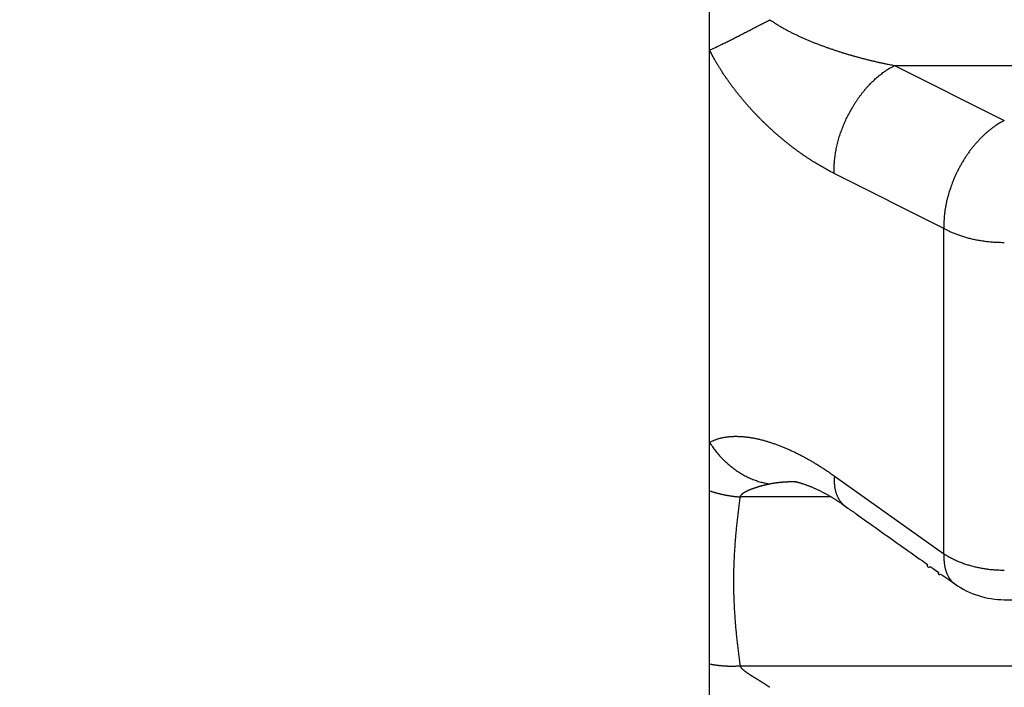
# Model space of a CAD drawing. Units: millimetres. Extents: x 3171 to 3765, y -588 to -168.
# Drawn here: x 3481 to 3487, y -301 to -297 of the extents above; entities that cross this region are included whole.
import ezdxf

# ---------------------------------------------------------------- set-up
doc = ezdxf.new("R2010")
doc.units = ezdxf.units.MM
doc.header["$LTSCALE"] = 46.255
doc.header["$PDMODE"] = 3
doc.header["$PDSIZE"] = 0.3125
doc.layers.get('0').update_dxf_attribs({"linetype": 'CONTINUOUS'})
doc.layers.get('Defpoints').update_dxf_attribs({"linetype": 'CONTINUOUS'})
doc.layers.add('3', color=7, linetype='CONTINUOUS')
doc.styles.get("Standard").update_dxf_attribs({"font": 'txt', "width": 0.8})
doc.dimstyles.new('DSTYLE1', dxfattribs={"dimtxt": 5, "dimasz": 6, "dimexe": 1, "dimexo": 1, "dimgap": 1, "dimtad": 1, "dimdec": 3, "dimrnd": 0.01, "dimzin": 11, "dimdsep": 46, "dimtxsty": 'Standard', "dimcen": 0.09, "dimadec": 0, "dimazin": 0, "dimtp": 1, "dimtm": 1, "dimtfac": 1, "dimtdec": 3, "dimtofl": 0, "dimtmove": 2, "dimatfit": 3, "dimfxl": 1, "dimtolj": 1, "dimtzin": 0, "dimarcsym": 0})

# ---------------------------------------------------------------- blocks, each defined once
blk = doc.blocks.new('_AH13')
at = {"color": 0, "linetype": 'Continuous'}
blk.add_solid([(0, 0), (1, -0.166667), (1, 0.166667), (0, 0)], dxfattribs=at)
blk = doc.blocks.new('*D3')
at = {"layer": '3', "color": 0, "linetype": 'Continuous', "lineweight": -2, "transparency": 16777216}
for p, q in [((3255.6614, -257.2755), (3255.6614, -368.4768)), ((3523.4114, -336.8297), (3523.4114, -368.4768)), ((3517.4114, -367.4768), (3261.6614, -367.4768))]:
    blk.add_line(p, q, dxfattribs=at)
at = {"layer": 'Defpoints', "color": 0, "linetype": 'Continuous', "transparency": 16777216}
for p in [(3255.6614, -256.2755), (3523.4114, -335.8297), (3255.6614, -367.4768)]:
    blk.add_point(p, dxfattribs=at)
at = {"layer": '3', "color": 0, "linetype": 'Continuous', "lineweight": -2, "transparency": 16777216, "xscale": 6, "yscale": 6, "zscale": 6, "rotation": 180}
blk.add_blockref('_AH13', (3255.6614, -367.4768), dxfattribs=at)
at = {"layer": '3', "color": 0, "linetype": 'Continuous', "lineweight": -2, "transparency": 16777216, "xscale": 6, "yscale": 6, "zscale": 6}
blk.add_blockref('_AH13', (3523.4114, -367.4768), dxfattribs=at)
at = {"layer": '3', "color": 0, "linetype": 'Continuous', "transparency": 16777216, "insert": (3389.5364, -361.0468), "char_height": 5, "attachment_point": 5}
blk.add_mtext('\\A1;267.75', dxfattribs=at)

msp = doc.modelspace()

# ---------------------------------------------------------------- linework, layer by layer
at = {"layer": '3', "color": 5, "linetype": 'Continuous'}
for p, q in [((3485.1114, -306.9657), (3485.1114, -265.9657)), ((3486.1952, -297.1872), (3496.0275, -297.1872)), ((3486.1952, -297.1872), (3486.8385, -297.5097)), ((3486.4849, -298.1414), (3485.8417, -297.8196)), ((3486.4849, -300.0484), (3486.4849, -298.1414)), ((3485.8417, -299.5916), (3486.4849, -300.0484)), ((3485.8245, -299.7148), (3485.2897, -299.7148)), ((3486.8384, -300.3173), (3495.3843, -300.3173)), ((3485.2897, -300.7047), (3496.933, -300.7047))]:
    msp.add_line(p, q, dxfattribs=at)
for points in [[(3510.0904, -286.0954, 0), (3510.0904, -286.0683, 0.000002)], [(3510.0903, -283.5771, 0), (3510.0903, -283.5539, 0), (3510.0903, -283.5308, 0), (3510.0903, -283.5077, 0), (3510.0903, -283.4847, 0), (3510.0903, -283.4617, 0)], [(3510.0903, -289.2887, 0), (3510.0903, -289.2655, 0), (3510.0903, -289.2422, 0)], [(3510.0903, -289.3579, 0), (3510.0903, -289.3349, 0), (3510.0903, -289.3118)], [(3485.1114, -297.0981), (3485.1195, -297.0942, 0.000539), (3485.128, -297.0901, 0.000491), (3485.1368, -297.0858, 0.000453), (3485.146, -297.0813, 0.00043), (3485.1555, -297.0766, 0.000405), (3485.1654, -297.0718, 0.000383), (3485.1756, -297.0667, 0.000362), (3485.1861, -297.0615, 0.000345), (3485.1969, -297.0561, 0.000328), (3485.208, -297.0505, 0.000314), (3485.2194, -297.0448, 0.0003), (3485.2311, -297.039, 0.000288), (3485.243, -297.033, 0.000277), (3485.2551, -297.0268, 0.000268), (3485.2674, -297.0206, 0.000258), (3485.28, -297.0142, 0.000249), (3485.2927, -297.0077, 0.000243), (3485.3056, -297.0012, 0.000241), (3485.3186, -296.9945, 0.000228), (3485.3317, -296.9878, 0.000209), (3485.3448, -296.981, 0.000224), (3485.3582, -296.9741, 0.000259), (3485.372, -296.967, 0.000195), (3485.3849, -296.9603, 0.000073), (3485.3967, -296.9542, 0.000264), (3485.4118, -296.9464, 0.000441), (3485.4348, -296.9344, 0.000216), (3485.465, -296.9186, 0.000116)], [(3485.465, -296.9186), (3485.4732, -296.9244, 0.003223), (3485.4814, -296.9301, 0.003281), (3485.4898, -296.9357, 0.00324), (3485.4982, -296.9411, 0.003088), (3485.5066, -296.9465, 0.002976), (3485.5151, -296.9517, 0.002874), (3485.5236, -296.9569, 0.002778), (3485.5322, -296.962, 0.002662), (3485.5409, -296.9669, 0.00256), (3485.5496, -296.9718, 0.002446), (3485.5583, -296.9766, 0.002345), (3485.5671, -296.9813, 0.00223), (3485.5759, -296.9859, 0.002127), (3485.5848, -296.9905, 0.002011), (3485.5937, -296.9949, 0.00191), (3485.6026, -296.9994, 0.001799), (3485.6116, -297.0037, 0.001692), (3485.6205, -297.008, 0.001561), (3485.6295, -297.0122, 0.00148), (3485.6385, -297.0164, 0.001429), (3485.6476, -297.0205, 0.001422), (3485.6566, -297.0246, 0.001457), (3485.6657, -297.0286, 0.001455), (3485.6748, -297.0326, 0.001413), (3485.6839, -297.0365, 0.001384), (3485.693, -297.0403, 0.001361), (3485.7021, -297.0441, 0.001339), (3485.7112, -297.0479, 0.001311), (3485.7204, -297.0515, 0.001287), (3485.7295, -297.0552, 0.00126), (3485.7387, -297.0588, 0.001236), (3485.7479, -297.0623, 0.001209), (3485.7571, -297.0658, 0.001185), (3485.7663, -297.0693, 0.001157), (3485.7755, -297.0727, 0.001133), (3485.7847, -297.0761, 0.001105), (3485.7939, -297.0794, 0.001081), (3485.8031, -297.0827, 0.001053), (3485.8124, -297.0859, 0.001028), (3485.8216, -297.0891, 0.000997), (3485.8309, -297.0922, 0.00098), (3485.8401, -297.0954, 0.000973), (3485.8494, -297.0985, 0.000968), (3485.8587, -297.1015, 0.000965), (3485.8679, -297.1045, 0.000962), (3485.8772, -297.1075, 0.000957), (3485.8865, -297.1104, 0.000954), (3485.8958, -297.1133, 0.00095), (3485.9051, -297.1162, 0.000946), (3485.9144, -297.119, 0.000942), (3485.9237, -297.1218, 0.000939), (3485.933, -297.1245, 0.000935), (3485.9424, -297.1272, 0.000932), (3485.9517, -297.1299, 0.000928), (3485.961, -297.1326, 0.000925), (3485.9704, -297.1352, 0.000921), (3485.9797, -297.1377, 0.000917), (3485.9891, -297.1403, 0.000913), (3485.9984, -297.1427, 0.00091), (3486.0078, -297.1452, 0.000907), (3486.0171, -297.1476, 0.000903), (3486.0265, -297.15, 0.000899), (3486.0358, -297.1524, 0.000896), (3486.0452, -297.1547, 0.000894), (3486.0546, -297.157, 0.000889), (3486.0639, -297.1592, 0.00088), (3486.0733, -297.1614, 0.000884), (3486.0827, -297.1636, 0.000898), (3486.0921, -297.1658, 0.00087), (3486.1014, -297.1679, 0.000811), (3486.1107, -297.1699, 0.000889), (3486.1202, -297.172, 0.001052), (3486.1298, -297.1741, 0.0008), (3486.1389, -297.176, 0.000282), (3486.1471, -297.1777, 0.001116), (3486.1577, -297.1798, 0.001906), (3486.1739, -297.183, 0.000933), (3486.1952, -297.1871, 0.000496)], [(3485.8416, -297.8196), (3485.8282, -297.8128, -0.002767), (3485.8147, -297.8058, -0.002734), (3485.8013, -297.7986, -0.002702), (3485.7878, -297.7912, -0.002677), (3485.7743, -297.7836, -0.002651), (3485.7609, -297.7758, -0.002626), (3485.7475, -297.7679, -0.002601), (3485.734, -297.7597, -0.002579), (3485.7206, -297.7514, -0.002557), (3485.7072, -297.7429, -0.002537), (3485.6938, -297.7342, -0.002516), (3485.6804, -297.7254, -0.002498), (3485.6671, -297.7163, -0.002479), (3485.6538, -297.7071, -0.002463), (3485.6405, -297.6977, -0.002445), (3485.6272, -297.6881, -0.002431), (3485.6139, -297.6784, -0.002416), (3485.6007, -297.6684, -0.002403), (3485.5876, -297.6583, -0.002389), (3485.5744, -297.648, -0.002378), (3485.5613, -297.6376, -0.002365), (3485.5483, -297.627, -0.002356), (3485.5352, -297.6162, -0.002345), (3485.5223, -297.6052, -0.002337), (3485.5094, -297.5941, -0.002327), (3485.4965, -297.5828, -0.00232), (3485.4837, -297.5713, -0.002312), (3485.4709, -297.5597, -0.002308), (3485.4582, -297.5479, -0.002299), (3485.4456, -297.536, -0.002287), (3485.433, -297.5238, -0.002286), (3485.4204, -297.5115, -0.002302), (3485.4079, -297.499, -0.002317), (3485.3955, -297.4864, -0.002347), (3485.3831, -297.4735, -0.00237), (3485.3708, -297.4605, -0.002399), (3485.3586, -297.4473, -0.002423), (3485.3464, -297.4339, -0.002455), (3485.3343, -297.4203, -0.002482), (3485.3224, -297.4066, -0.002517), (3485.3105, -297.3927, -0.002545), (3485.2987, -297.3787, -0.00258), (3485.287, -297.3644, -0.002614), (3485.2755, -297.3501, -0.002658), (3485.2641, -297.3355, -0.002684), (3485.2528, -297.3208, -0.002707), (3485.2416, -297.3059, -0.002769), (3485.2306, -297.2908, -0.002876), (3485.2197, -297.2756, -0.002823), (3485.209, -297.2603, -0.002661), (3485.1985, -297.2449, -0.003003), (3485.188, -297.229, -0.003682), (3485.1775, -297.2127, -0.002786), (3485.1677, -297.1972, -0.000857), (3485.1589, -297.1832, -0.004097), (3485.1481, -297.1648, -0.007263), (3485.1321, -297.136, -0.003548), (3485.1114, -297.0981, -0.001861)], [(3485.8416, -297.8196), (3485.8412, -297.8061, -0.006811), (3485.8411, -297.7923, -0.006532), (3485.8414, -297.7783, -0.006329), (3485.8421, -297.7641, -0.006259), (3485.8431, -297.7496, -0.006147), (3485.8446, -297.7349, -0.006029), (3485.8464, -297.7201, -0.005908), (3485.8485, -297.7051, -0.005815), (3485.8511, -297.6899, -0.005713), (3485.854, -297.6747, -0.005625), (3485.8573, -297.6594, -0.005534), (3485.861, -297.644, -0.005456), (3485.865, -297.6286, -0.005379), (3485.8694, -297.6132, -0.005309), (3485.8741, -297.5979, -0.005244), (3485.8792, -297.5825, -0.005183), (3485.8846, -297.5673, -0.005129), (3485.8903, -297.5521, -0.005076), (3485.8963, -297.537, -0.005032), (3485.9027, -297.5221, -0.004985), (3485.9093, -297.5074, -0.004955), (3485.9162, -297.4928, -0.004924), (3485.9233, -297.4785, -0.00489), (3485.9307, -297.4643, -0.004837), (3485.9383, -297.4504, -0.004868), (3485.9461, -297.4367, -0.004881), (3485.9543, -297.4231, -0.004878), (3485.9627, -297.4096, -0.00496), (3485.9714, -297.3962, -0.005024), (3485.9804, -297.3831, -0.005085), (3485.9897, -297.3701, -0.005146), (3485.9992, -297.3573, -0.005223), (3486.0089, -297.3448, -0.005304), (3486.0189, -297.3326, -0.005399), (3486.0291, -297.3206, -0.005476), (3486.0395, -297.309, -0.005541), (3486.05, -297.2977, -0.005689), (3486.0607, -297.2867, -0.005907), (3486.0716, -297.276, -0.00587), (3486.0826, -297.2658, -0.005611), (3486.0936, -297.256, -0.006282), (3486.1048, -297.2466, -0.007605), (3486.1164, -297.2374, -0.006014), (3486.1274, -297.229, -0.002289), (3486.1373, -297.2216, -0.00855), (3486.15, -297.2132, -0.015393), (3486.1696, -297.2016, -0.008027), (3486.1952, -297.1871, -0.004401)], [(3486.8385, -297.5097), (3486.8261, -297.5162, 0.008938), (3486.8135, -297.5233, 0.008275), (3486.8008, -297.531, 0.007913), (3486.788, -297.5393, 0.007921), (3486.7751, -297.5484, 0.007785), (3486.7621, -297.5581, 0.007633), (3486.7491, -297.5684, 0.007457), (3486.736, -297.5794, 0.007355), (3486.723, -297.5911, 0.007209), (3486.71, -297.6034, 0.007108), (3486.6971, -297.6163, 0.006976), (3486.6844, -297.6299, 0.006885), (3486.6717, -297.644, 0.006779), (3486.6593, -297.6587, 0.006714), (3486.6471, -297.674, 0.006607), (3486.6351, -297.6898, 0.006508), (3486.6235, -297.7061, 0.006489), (3486.6121, -297.7228, 0.006561), (3486.6011, -297.74, 0.006334), (3486.5905, -297.7574, 0.005908), (3486.5804, -297.7751, 0.006447), (3486.5706, -297.7934, 0.007593), (3486.5611, -297.8123, 0.005833), (3486.5525, -297.8303, 0.002198), (3486.5449, -297.8466, 0.008057), (3486.5364, -297.8677, 0.013898), (3486.5248, -297.9002, 0.007003), (3486.5107, -297.9428, 0.003773)], [(3486.5107, -297.9428), (3486.5086, -297.95, 0.002461), (3486.5067, -297.9572, 0.002503), (3486.5048, -297.9644, 0.002524), (3486.5031, -297.9716, 0.002521), (3486.5014, -297.9788, 0.00253), (3486.4998, -297.9859, 0.002539), (3486.4983, -297.9929, 0.002551), (3486.4968, -298, 0.002558), (3486.4955, -298.0069, 0.002571), (3486.4942, -298.0139, 0.002579), (3486.493, -298.0208, 0.002593), (3486.4919, -298.0277, 0.0026), (3486.4909, -298.0345, 0.002616), (3486.4899, -298.0412, 0.00263), (3486.4891, -298.048, 0.002639), (3486.4883, -298.0546, 0.002635), (3486.4876, -298.0612, 0.002671), (3486.4869, -298.0678, 0.002732), (3486.4864, -298.0743, 0.002678), (3486.4859, -298.0807, 0.002523), (3486.4855, -298.087, 0.002781), (3486.4852, -298.0934, 0.003301), (3486.4849, -298.0998, 0.002568), (3486.4847, -298.1058, 0.000971), (3486.4846, -298.1112, 0.003568), (3486.4845, -298.118, 0.006206), (3486.4847, -298.1282, 0.003141), (3486.485, -298.1415, 0.001705)], [(3486.485, -298.1415), (3486.4942, -298.1465, 0.005472), (3486.5036, -298.1514, 0.005265), (3486.5133, -298.1562, 0.00511), (3486.5232, -298.1609, 0.005041), (3486.5334, -298.1654, 0.004944), (3486.5438, -298.1698, 0.004846), (3486.5545, -298.174, 0.004746), (3486.5654, -298.1782, 0.004664), (3486.5765, -298.1821, 0.004576), (3486.5879, -298.1859, 0.0045), (3486.5994, -298.1895, 0.004418), (3486.6111, -298.193, 0.004347), (3486.6229, -298.1963, 0.004278), (3486.635, -298.1994, 0.004221), (3486.6471, -298.2024, 0.004147), (3486.6595, -298.2051, 0.004066), (3486.6719, -298.2077, 0.004043), (3486.6844, -298.2101, 0.004066), (3486.6971, -298.2123, 0.003908), (3486.7098, -298.2143, 0.003621), (3486.7225, -298.2161, 0.003933), (3486.7354, -298.2177, 0.004601), (3486.7487, -298.2191, 0.003497), (3486.7612, -298.2204, 0.001284), (3486.7725, -298.2214, 0.004801), (3486.787, -298.2222, 0.008133), (3486.8093, -298.223, 0.004003), (3486.8384, -298.2237, 0.002137)], [(3485.1114, -299.396), (3485.118, -299.3923, -0.007912), (3485.1247, -299.3889, -0.007931), (3485.1316, -299.3857, -0.007823), (3485.1386, -299.3827, -0.007592), (3485.1457, -299.3799, -0.007399), (3485.153, -299.3772, -0.007217), (3485.1603, -299.3748, -0.007035), (3485.1678, -299.3726, -0.006837), (3485.1753, -299.3705, -0.00665), (3485.183, -299.3687, -0.006456), (3485.1908, -299.367, -0.006273), (3485.1986, -299.3655, -0.006084), (3485.2066, -299.3642, -0.005907), (3485.2147, -299.3631, -0.005727), (3485.2228, -299.3621, -0.005556), (3485.231, -299.3614, -0.005383), (3485.2393, -299.3608, -0.005226), (3485.2477, -299.3603, -0.005075), (3485.2561, -299.36, -0.004913), (3485.2647, -299.3599, -0.00473), (3485.2732, -299.36, -0.004579), (3485.2819, -299.3602, -0.00444), (3485.2906, -299.3605, -0.004328), (3485.2993, -299.3611, -0.004233), (3485.3081, -299.3617, -0.004135), (3485.317, -299.3625, -0.004031), (3485.3259, -299.3635, -0.003932), (3485.3348, -299.3646, -0.003833), (3485.3438, -299.3659, -0.003738), (3485.3529, -299.3673, -0.003641), (3485.362, -299.3688, -0.003549), (3485.3712, -299.3705, -0.003456), (3485.3804, -299.3723, -0.003367), (3485.3897, -299.3743, -0.003279), (3485.399, -299.3764, -0.003192), (3485.4083, -299.3786, -0.003105), (3485.4178, -299.381, -0.003026), (3485.4272, -299.3835, -0.002952), (3485.4367, -299.3862, -0.002864), (3485.4463, -299.3889, -0.002763), (3485.4558, -299.3918, -0.002686), (3485.4654, -299.3948, -0.002624), (3485.4751, -299.3979, -0.002581), (3485.4847, -299.4012, -0.00255), (3485.4944, -299.4045, -0.002515), (3485.504, -299.408, -0.002479), (3485.5137, -299.4116, -0.002444), (3485.5235, -299.4153, -0.002409), (3485.5332, -299.4191, -0.002375), (3485.5429, -299.4231, -0.002342), (3485.5527, -299.4271, -0.002308), (3485.5625, -299.4313, -0.002276), (3485.5723, -299.4355, -0.002244), (3485.5821, -299.4399, -0.002212), (3485.5919, -299.4444, -0.002181), (3485.6018, -299.449, -0.00215), (3485.6116, -299.4537, -0.00212), (3485.6215, -299.4586, -0.00209), (3485.6314, -299.4635, -0.002061), (3485.6413, -299.4685, -0.002033), (3485.6512, -299.4737, -0.002004), (3485.6611, -299.479, -0.001976), (3485.6711, -299.4843, -0.00195), (3485.681, -299.4898, -0.001926), (3485.691, -299.4954, -0.001895), (3485.701, -299.5011, -0.001859), (3485.7109, -299.5069, -0.001849), (3485.7209, -299.5128, -0.00186), (3485.731, -299.5188, -0.001784), (3485.741, -299.5249, -0.001646), (3485.7509, -299.531, -0.001791), (3485.761, -299.5374, -0.0021), (3485.7714, -299.5441, -0.001575), (3485.7811, -299.5503, -0.000545), (3485.7899, -299.5561, -0.00218), (3485.8013, -299.5637, -0.003658), (3485.8187, -299.5757, -0.001756), (3485.8416, -299.5916, -0.000924)], [(3485.1114, -299.396), (3485.1195, -299.4085, 0.006488), (3485.128, -299.4208, 0.006385), (3485.1368, -299.433, 0.006363), (3485.146, -299.445, 0.006473), (3485.1555, -299.4568, 0.006539), (3485.1654, -299.4684, 0.006588), (3485.1756, -299.4797, 0.006633), (3485.1861, -299.4908, 0.0067), (3485.1969, -299.5016, 0.006755), (3485.208, -299.5122, 0.006817), (3485.2194, -299.5223, 0.006872), (3485.2311, -299.5322, 0.00693), (3485.243, -299.5417, 0.006993), (3485.2551, -299.5508, 0.007064), (3485.2675, -299.5596, 0.007108), (3485.28, -299.568, 0.007126), (3485.2927, -299.5759, 0.007242), (3485.3056, -299.5835, 0.007434), (3485.3186, -299.5906, 0.0073), (3485.3317, -299.5973, 0.006896), (3485.3448, -299.6035, 0.007611), (3485.3582, -299.6094, 0.009053), (3485.372, -299.6148, 0.007044), (3485.385, -299.6196, 0.002679), (3485.3968, -299.6238, 0.009789), (3485.4118, -299.6281, 0.017014), (3485.4349, -299.6334, 0.008602), (3485.4651, -299.6396, 0.004652)], [(3485.8416, -299.5916), (3485.8413, -299.5995, 0.005172), (3485.8411, -299.6073, 0.005264), (3485.8411, -299.615, 0.005411), (3485.8413, -299.6226, 0.005631), (3485.8417, -299.6301, 0.005842), (3485.8422, -299.6375, 0.006046), (3485.8429, -299.6448, 0.006261), (3485.8438, -299.652, 0.006491), (3485.8448, -299.6591, 0.006729), (3485.846, -299.666, 0.006972), (3485.8474, -299.6728, 0.007223), (3485.849, -299.6794, 0.007476), (3485.8508, -299.6859, 0.007747), (3485.8527, -299.6923, 0.008027), (3485.8548, -299.6985, 0.008283), (3485.8571, -299.7045, 0.0085), (3485.8595, -299.7103, 0.008847), (3485.8621, -299.716, 0.009294), (3485.8649, -299.7215, 0.009308), (3485.8679, -299.7268, 0.00893), (3485.871, -299.7319, 0.010071), (3485.8743, -299.7368, 0.012265), (3485.8779, -299.7417, 0.009594), (3485.8813, -299.7461, 0.003469), (3485.8845, -299.75, 0.013691), (3485.889, -299.7546, 0.02416), (3485.8962, -299.761, 0.012089), (3485.906, -299.7691, 0.006465)], [(3485.1114, -299.6791), (3485.117, -299.681, 0.002215), (3485.1227, -299.6829, 0.002202), (3485.1284, -299.6847, 0.002193), (3485.1342, -299.6865, 0.002192), (3485.14, -299.6882, 0.002188), (3485.1458, -299.6898, 0.002184), (3485.1516, -299.6915, 0.002179), (3485.1575, -299.693, 0.002176), (3485.1633, -299.6946, 0.002172), (3485.1693, -299.696, 0.002169), (3485.1752, -299.6975, 0.002165), (3485.1811, -299.6989, 0.002161), (3485.1871, -299.7002, 0.00216), (3485.193, -299.7015, 0.002161), (3485.199, -299.7027, 0.002153), (3485.205, -299.7039, 0.002138), (3485.2111, -299.705, 0.002154), (3485.2171, -299.706, 0.002194), (3485.2231, -299.7071, 0.002131), (3485.2292, -299.708, 0.00199), (3485.2352, -299.7089, 0.002192), (3485.2413, -299.7098, 0.002607), (3485.2475, -299.7106, 0.001983), (3485.2534, -299.7114, 0.000692), (3485.2587, -299.712, 0.002785), (3485.2655, -299.7127, 0.004789), (3485.276, -299.7137, 0.00235), (3485.2898, -299.7148, 0.001249)], [(3485.4651, -299.6396), (3485.4627, -299.64, 0.000701), (3485.4603, -299.6405, 0.000695), (3485.4579, -299.641, 0.000697), (3485.4556, -299.6415, 0.000709), (3485.4532, -299.642, 0.000718), (3485.4508, -299.6426, 0.000726), (3485.4484, -299.6431, 0.000733), (3485.446, -299.6436, 0.000742), (3485.4436, -299.6442, 0.000749), (3485.4412, -299.6447, 0.000758), (3485.4388, -299.6453, 0.000766), (3485.4364, -299.6459, 0.000775), (3485.434, -299.6464, 0.000782), (3485.4316, -299.647, 0.000792), (3485.4292, -299.6476, 0.000799), (3485.4269, -299.6482, 0.000809), (3485.4245, -299.6488, 0.000817), (3485.4221, -299.6494, 0.000826), (3485.4197, -299.6501, 0.000834), (3485.4173, -299.6507, 0.000844), (3485.4149, -299.6514, 0.000852), (3485.4125, -299.652, 0.000862), (3485.4101, -299.6527, 0.00087), (3485.4077, -299.6533, 0.00088), (3485.4053, -299.654, 0.000889), (3485.4029, -299.6547, 0.000899), (3485.4005, -299.6554, 0.000908), (3485.3981, -299.6561, 0.000918), (3485.3957, -299.6568, 0.000927), (3485.3933, -299.6575, 0.000937), (3485.391, -299.6583, 0.000946), (3485.3886, -299.659, 0.000957), (3485.3862, -299.6598, 0.000966), (3485.3838, -299.6605, 0.000977), (3485.3814, -299.6613, 0.000986), (3485.3791, -299.6621, 0.000996), (3485.3767, -299.6629, 0.001007), (3485.3743, -299.6637, 0.001021), (3485.3719, -299.6645, 0.001026), (3485.3696, -299.6653, 0.001023), (3485.3672, -299.6662, 0.001052), (3485.3649, -299.667, 0.00112), (3485.3625, -299.6679, 0.00119), (3485.3602, -299.6687, 0.001279), (3485.3578, -299.6696, 0.001358), (3485.3555, -299.6705, 0.001444), (3485.3532, -299.6714, 0.001522), (3485.3508, -299.6723, 0.001611), (3485.3485, -299.6732, 0.001691), (3485.3462, -299.6742, 0.001782), (3485.344, -299.6751, 0.001864), (3485.3417, -299.6761, 0.001956), (3485.3394, -299.6771, 0.002042), (3485.3372, -299.6781, 0.002143), (3485.3349, -299.6791, 0.002223), (3485.3327, -299.6802, 0.0023), (3485.3305, -299.6812, 0.002416), (3485.3283, -299.6823, 0.002603), (3485.3261, -299.6834, 0.002583), (3485.3239, -299.6845, 0.002323), (3485.3218, -299.6857, 0.0023), (3485.3196, -299.6869, 0.002523), (3485.3175, -299.6881, 0.002939), (3485.3153, -299.6893, 0.003682), (3485.3132, -299.6906, 0.004281), (3485.3112, -299.6918, 0.004885), (3485.3091, -299.6932, 0.005608), (3485.3071, -299.6945, 0.006603), (3485.3052, -299.696, 0.007067), (3485.3033, -299.6974, 0.007172), (3485.3015, -299.6989, 0.009114), (3485.2998, -299.7004, 0.012755), (3485.2981, -299.7021, 0.010034), (3485.2966, -299.7037, 0.002134), (3485.2953, -299.7051, 0.017125), (3485.2938, -299.7071, 0.034827), (3485.292, -299.7104, 0.01773), (3485.2898, -299.7148, 0.009215)], [(3485.6143, -299.6267), (3485.6104, -299.6267, 0.00075), (3485.6065, -299.6267, 0.000742), (3485.6027, -299.6267, 0.000753), (3485.5988, -299.6268, 0.000788), (3485.5949, -299.6269, 0.000814), (3485.5911, -299.6269, 0.000838), (3485.5872, -299.627, 0.000861), (3485.5834, -299.6271, 0.000888), (3485.5796, -299.6272, 0.000912), (3485.5757, -299.6274, 0.000939), (3485.5719, -299.6275, 0.000964), (3485.5681, -299.6277, 0.000992), (3485.5643, -299.6278, 0.001017), (3485.5605, -299.628, 0.001046), (3485.5567, -299.6282, 0.001072), (3485.5529, -299.6285, 0.001101), (3485.5491, -299.6287, 0.001128), (3485.5454, -299.629, 0.001157), (3485.5416, -299.6292, 0.001185), (3485.5378, -299.6295, 0.001215), (3485.5341, -299.6298, 0.001243), (3485.5304, -299.6302, 0.001274), (3485.5266, -299.6305, 0.001304), (3485.5229, -299.6309, 0.001338), (3485.5192, -299.6313, 0.001364), (3485.5155, -299.6317, 0.001387), (3485.5118, -299.6321, 0.001431), (3485.5082, -299.6325, 0.001497), (3485.5045, -299.633, 0.001482), (3485.5009, -299.6335, 0.001407), (3485.4972, -299.634, 0.001597), (3485.4936, -299.6345, 0.001968), (3485.4899, -299.6351, 0.001504), (3485.4864, -299.6356, 0.000474), (3485.4832, -299.6361, 0.002219), (3485.4792, -299.6368, 0.003974), (3485.4731, -299.638, 0.001968), (3485.4651, -299.6396, 0.001041)], [(3485.613, -299.6267), (3485.6144, -299.6265, -0.040424), (3485.6163, -299.6266, -0.023206), (3485.6187, -299.6268, -0.014599), (3485.6215, -299.6273, -0.010393), (3485.6248, -299.6279, -0.007808), (3485.6284, -299.6287, -0.006239), (3485.6325, -299.6297, -0.005131), (3485.637, -299.6309, -0.00443), (3485.6419, -299.6323, -0.003878), (3485.6472, -299.6339, -0.003514), (3485.6528, -299.6357, -0.003206), (3485.6587, -299.6376, -0.003009), (3485.665, -299.6398, -0.002828), (3485.6716, -299.6421, -0.002721), (3485.6785, -299.6446, -0.002614), (3485.6856, -299.6474, -0.002562), (3485.6931, -299.6503, -0.002501), (3485.7008, -299.6534, -0.002483), (3485.7087, -299.6566, -0.002454), (3485.7168, -299.6601, -0.002463), (3485.7252, -299.6638, -0.002455), (3485.7338, -299.6676, -0.00248), (3485.7426, -299.6717, -0.002494), (3485.7515, -299.6759, -0.002543), (3485.7606, -299.6803, -0.00256), (3485.7698, -299.6849, -0.002593), (3485.7792, -299.6897, -0.002664), (3485.7886, -299.6947, -0.002805), (3485.7982, -299.6998, -0.002752), (3485.8078, -299.7052, -0.002594), (3485.8175, -299.7107, -0.003003), (3485.8274, -299.7165, -0.003804), (3485.8375, -299.7226, -0.002821), (3485.847, -299.7285, -0.000689), (3485.8557, -299.7339, -0.004388), (3485.8668, -299.7413, -0.008018), (3485.8838, -299.7532, -0.00387), (3485.906, -299.7691, -0.001989)], [(3485.618, -299.6269), (3485.6179, -299.6269, 0.000018), (3485.6178, -299.6269, 0.000018), (3485.6177, -299.6269, 0.000018), (3485.6176, -299.6269, 0.000018), (3485.6175, -299.6269, 0.000018), (3485.6174, -299.6269, 0.000018), (3485.6174, -299.6269, 0.000018), (3485.6173, -299.6269, 0.000018), (3485.6172, -299.6269, 0.000018), (3485.6171, -299.6269, 0.000018), (3485.617, -299.6269, 0.000018), (3485.6169, -299.6269, 0.000018), (3485.6168, -299.6269, 0.000018), (3485.6167, -299.6269, 0.000018), (3485.6166, -299.6269, 0.000018), (3485.6165, -299.6269, 0.000018), (3485.6164, -299.6269, 0.000018), (3485.6163, -299.6269, 0.000018), (3485.6162, -299.6269, 0.000018), (3485.6161, -299.6269, 0.000018), (3485.6161, -299.6269, 0.000018), (3485.616, -299.6269, 0.000018), (3485.6159, -299.6269, 0.000018), (3485.6158, -299.6269, 0.000018), (3485.6157, -299.6269, 0.000018), (3485.6156, -299.6269, 0.000018), (3485.6155, -299.6269, 0.000018), (3485.6154, -299.6269, 0.000018), (3485.6153, -299.6269, 0.000018), (3485.6152, -299.6269, 0.000017), (3485.6151, -299.6269, 0.000018), (3485.615, -299.6269, 0.000022), (3485.6149, -299.6269, 0.000017), (3485.6149, -299.6269, 0.000006), (3485.6148, -299.6269, 0.000024), (3485.6147, -299.6269, 0.000041), (3485.6145, -299.6269, 0.00002), (3485.6143, -299.6269, 0.000011)], [(3485.2898, -299.7148), (3485.2876, -299.7313, 0.000723), (3485.2854, -299.7477, 0.00071), (3485.2832, -299.7642, 0.000723), (3485.2812, -299.7806, 0.000768), (3485.2791, -299.7971, 0.000801), (3485.2771, -299.8136, 0.000831), (3485.2752, -299.83, 0.00086), (3485.2734, -299.8465, 0.000894), (3485.2716, -299.863, 0.000923), (3485.2698, -299.8795, 0.000956), (3485.2681, -299.8959, 0.000986), (3485.2665, -299.9124, 0.001019), (3485.265, -299.9289, 0.001048), (3485.2635, -299.9454, 0.001081), (3485.2621, -299.9619, 0.001111), (3485.2608, -299.9784, 0.001144), (3485.2596, -299.9949, 0.001174), (3485.2584, -300.0114, 0.001207), (3485.2573, -300.0279, 0.001236), (3485.2563, -300.0444, 0.001269), (3485.2554, -300.0609, 0.001299), (3485.2546, -300.0774, 0.001332), (3485.2538, -300.0939, 0.001361), (3485.2532, -300.1104, 0.001394), (3485.2527, -300.1269, 0.001423), (3485.2522, -300.1434, 0.001456), (3485.2518, -300.16, 0.001485), (3485.2516, -300.1765, 0.001517), (3485.2514, -300.193, 0.001546), (3485.2514, -300.2096, 0.001579), (3485.2514, -300.2261, 0.001579), (3485.2516, -300.2426, 0.001549), (3485.2518, -300.2592, 0.00152), (3485.2522, -300.2757, 0.001487), (3485.2526, -300.2922, 0.001457), (3485.2532, -300.3088, 0.001424), (3485.2538, -300.3253, 0.001395), (3485.2546, -300.3418, 0.001362), (3485.2554, -300.3583, 0.001332), (3485.2563, -300.3748, 0.001299), (3485.2573, -300.3914, 0.00127), (3485.2584, -300.4079, 0.001236), (3485.2596, -300.4244, 0.001207), (3485.2608, -300.4409, 0.001176), (3485.2621, -300.4574, 0.001144), (3485.2635, -300.4739, 0.001105), (3485.265, -300.4904, 0.001083), (3485.2665, -300.5069, 0.001068), (3485.2681, -300.5235, 0.001013), (3485.2698, -300.5399, 0.000926), (3485.2715, -300.5563, 0.000977), (3485.2734, -300.5729, 0.0011), (3485.2753, -300.5899, 0.000833), (3485.2771, -300.6059, 0.000337), (3485.2788, -300.6203, 0.001075), (3485.2812, -300.6388, 0.001715), (3485.2849, -300.6674, 0.00083), (3485.2898, -300.7047, 0.000447)], [(3485.906, -299.7691), (3485.9221, -299.7805, 0.000001), (3485.9381, -299.7919, 0.000001), (3485.9542, -299.8033, 0.000001), (3485.9703, -299.8147, 0), (3485.9864, -299.8261, 0), (3486.0025, -299.8375, 0), (3486.0186, -299.8489, 0), (3486.0347, -299.8603, 0), (3486.0508, -299.8717, 0), (3486.0668, -299.8832, 0), (3486.0829, -299.8946, 0), (3486.099, -299.906, 0), (3486.1151, -299.9174, 0), (3486.1312, -299.9288, 0), (3486.1473, -299.9402, 0), (3486.1634, -299.9516, 0), (3486.1794, -299.963, 0), (3486.1955, -299.9744, 0), (3486.2116, -299.9858, 0), (3486.2277, -299.9972, 0), (3486.2438, -300.0086, 0), (3486.2599, -300.02, 0), (3486.276, -300.0314, 0), (3486.2921, -300.0428, 0), (3486.3081, -300.0543, 0), (3486.3242, -300.0657, 0), (3486.3403, -300.0771, 0), (3486.3564, -300.0885, 0), (3486.3725, -300.0999), (3486.3886, -300.1113, 1), (3486.4045, -300.1226), (3486.4207, -300.1341), (3486.4373, -300.1459), (3486.4529, -300.1569, 1), (3486.467, -300.1669, 0), (3486.485, -300.1797, 0), (3486.5129, -300.1994, 0), (3486.5494, -300.2253, 0)], [(3486.4849, -300.0484), (3486.4846, -300.0563, 0.005132), (3486.4845, -300.064, 0.005225), (3486.4845, -300.0717, 0.005372), (3486.4847, -300.0793, 0.005591), (3486.485, -300.0867, 0.005802), (3486.4855, -300.0941, 0.006005), (3486.4862, -300.1014, 0.00622), (3486.4871, -300.1085, 0.006449), (3486.4881, -300.1155, 0.006688), (3486.4893, -300.1224, 0.006931), (3486.4907, -300.1292, 0.007183), (3486.4923, -300.1358, 0.007436), (3486.494, -300.1422, 0.007709), (3486.4959, -300.1485, 0.00799), (3486.498, -300.1547, 0.008248), (3486.5003, -300.1606, 0.008468), (3486.5027, -300.1664, 0.008817), (3486.5053, -300.1721, 0.009267), (3486.5081, -300.1775, 0.009286), (3486.511, -300.1828, 0.008913), (3486.514, -300.1879, 0.010057), (3486.5173, -300.1928, 0.012256), (3486.5208, -300.1976, 0.009592), (3486.5243, -300.202, 0.003468), (3486.5274, -300.2059, 0.013699), (3486.5318, -300.2104, 0.024201), (3486.539, -300.2168, 0.01212), (3486.5486, -300.2248, 0.006483)], [(3486.4849, -300.0484), (3486.4941, -300.0542, 0.00588), (3486.5035, -300.0599, 0.00569), (3486.5132, -300.0655, 0.005554), (3486.5232, -300.0709, 0.005508), (3486.5334, -300.0762, 0.00543), (3486.5438, -300.0813, 0.005348), (3486.5545, -300.0863, 0.005261), (3486.5654, -300.0911, 0.005192), (3486.5765, -300.0957, 0.005116), (3486.5878, -300.1001, 0.005049), (3486.5993, -300.1043, 0.004976), (3486.611, -300.1083, 0.004912), (3486.6229, -300.1122, 0.00485), (3486.6349, -300.1158, 0.004799), (3486.6471, -300.1192, 0.004729), (3486.6594, -300.1224, 0.004648), (3486.6719, -300.1254, 0.004633), (3486.6844, -300.1282, 0.004669), (3486.6971, -300.1307, 0.004497), (3486.7098, -300.1331, 0.004173), (3486.7225, -300.1352, 0.00454), (3486.7354, -300.1371, 0.00532), (3486.7487, -300.1387, 0.004049), (3486.7612, -300.1402, 0.001487), (3486.7725, -300.1413, 0.005566), (3486.787, -300.1423, 0.009443), (3486.8093, -300.1433, 0.004652), (3486.8384, -300.1441, 0.002484)], [(3486.5491, -300.2251), (3486.5491, -300.2251, 0.000014), (3486.5491, -300.2251, 0.000014), (3486.5491, -300.2251, 0.000014), (3486.5491, -300.2251, 0.000014), (3486.5491, -300.2251, 0.000014), (3486.5491, -300.2251, 0.000014), (3486.5492, -300.2251, 0.000014), (3486.5492, -300.2251, 0.000014), (3486.5492, -300.2251, 0.000014), (3486.5492, -300.2251, 0.000014), (3486.5492, -300.2252, 0.000014), (3486.5492, -300.2252, 0.000014), (3486.5492, -300.2252, 0.000014), (3486.5492, -300.2252, 0.000014), (3486.5492, -300.2252, 0.000014), (3486.5492, -300.2252, 0.000013), (3486.5492, -300.2252, 0.000014), (3486.5492, -300.2252, 0.000014), (3486.5492, -300.2252, 0.000013), (3486.5492, -300.2252, 0.000013), (3486.5492, -300.2252, 0.000014), (3486.5492, -300.2252, 0.000017), (3486.5492, -300.2252, 0.000013), (3486.5492, -300.2252, 0.000004), (3486.5493, -300.2252, 0.000018), (3486.5493, -300.2252, 0.00003), (3486.5493, -300.2252, 0.000015), (3486.5493, -300.2252, 0.000008)], [(3485.1114, -300.6934), (3485.117, -300.6945, 0.002372), (3485.1227, -300.6956, 0.002353), (3485.1284, -300.6967, 0.002338), (3485.1342, -300.6976, 0.002332), (3485.14, -300.6986, 0.002322), (3485.1458, -300.6994, 0.002313), (3485.1516, -300.7003, 0.002303), (3485.1575, -300.701, 0.002294), (3485.1633, -300.7018, 0.002285), (3485.1693, -300.7024, 0.002277), (3485.1752, -300.703, 0.002267), (3485.1811, -300.7036, 0.002258), (3485.1871, -300.7041, 0.002251), (3485.193, -300.7046, 0.002247), (3485.199, -300.705, 0.002233), (3485.205, -300.7053, 0.002212), (3485.2111, -300.7056, 0.002224), (3485.2171, -300.7059, 0.002261), (3485.2231, -300.7061, 0.00219), (3485.2292, -300.7062, 0.00204), (3485.2352, -300.7063, 0.002243), (3485.2413, -300.7063, 0.00266), (3485.2475, -300.7063, 0.002018), (3485.2534, -300.7062, 0.000703), (3485.2587, -300.7062, 0.002827), (3485.2655, -300.7059, 0.004838), (3485.276, -300.7054, 0.002365), (3485.2898, -300.7047, 0.001254)], [(3485.2898, -300.7047), (3485.2906, -300.7067, 0.015527), (3485.2915, -300.7087, 0.015589), (3485.2926, -300.7107, 0.014769), (3485.2938, -300.7126, 0.013155), (3485.2952, -300.7145, 0.011891), (3485.2966, -300.7164, 0.010785), (3485.2981, -300.7182, 0.00977), (3485.2998, -300.72, 0.00872), (3485.3015, -300.7218, 0.007826), (3485.3033, -300.7236, 0.006943), (3485.3052, -300.7253, 0.00619), (3485.3071, -300.727, 0.005429), (3485.3091, -300.7287, 0.004781), (3485.3111, -300.7304, 0.004109), (3485.3132, -300.7321, 0.003554), (3485.3153, -300.7337, 0.002981), (3485.3174, -300.7353, 0.00244), (3485.3196, -300.7369, 0.001798), (3485.3218, -300.7385, 0.001436), (3485.3239, -300.74, 0.001247), (3485.3261, -300.7416, 0.001275), (3485.3283, -300.7431, 0.001519), (3485.3305, -300.7447, 0.001543), (3485.3327, -300.7462, 0.00137), (3485.3349, -300.7477, 0.001263), (3485.3371, -300.7492, 0.001195), (3485.3394, -300.7507, 0.001123), (3485.3416, -300.7522, 0.001031), (3485.3439, -300.7537, 0.000953), (3485.3462, -300.7552, 0.000869), (3485.3485, -300.7567, 0.000795), (3485.3508, -300.7582, 0.000711), (3485.3531, -300.7596, 0.000637), (3485.3555, -300.7611, 0.000555), (3485.3578, -300.7626, 0.000484), (3485.3601, -300.7641, 0.000405), (3485.3625, -300.7655, 0.000332), (3485.3648, -300.767, 0.000246), (3485.3672, -300.7685, 0.000184), (3485.3696, -300.77, 0.000129), (3485.3719, -300.7714, 0.000105), (3485.3743, -300.7729, 0.000107), (3485.3767, -300.7744, 0.000096), (3485.379, -300.7759, 0.000069), (3485.3814, -300.7773, 0.000049), (3485.3838, -300.7788, 0.00003), (3485.3862, -300.7803, 0.000012), (3485.3886, -300.7818, -0.000008), (3485.3909, -300.7832, -0.000027), (3485.3933, -300.7847, -0.000047), (3485.3957, -300.7862, -0.000065), (3485.3981, -300.7877, -0.000085), (3485.4005, -300.7892, -0.000103), (3485.4029, -300.7907, -0.000123), (3485.4053, -300.7922, -0.000141), (3485.4077, -300.7937, -0.000161), (3485.4101, -300.7952, -0.000179), (3485.4125, -300.7967, -0.000199), (3485.4148, -300.7982, -0.000216), (3485.4172, -300.7997, -0.000236), (3485.4196, -300.8012, -0.000254), (3485.422, -300.8027, -0.000274), (3485.4244, -300.8042, -0.000291), (3485.4268, -300.8057, -0.000312), (3485.4292, -300.8073, -0.000328), (3485.4316, -300.8088, -0.000345), (3485.434, -300.8103, -0.000367), (3485.4364, -300.8119, -0.000397), (3485.4388, -300.8134, -0.0004), (3485.4412, -300.8149, -0.000385), (3485.4436, -300.8165, -0.000452), (3485.446, -300.8181, -0.000577), (3485.4484, -300.8197, -0.000439), (3485.4507, -300.8212, -0.000119), (3485.4528, -300.8226, -0.000679), (3485.4555, -300.8243, -0.001249), (3485.4596, -300.8271, -0.000615), (3485.465, -300.8307, -0.000321)]]:
    msp.add_lwpolyline(points, format="xyb", dxfattribs=at)
msp.add_arc((3486.8385, -299.8173), 0.5, 234.56934, 270, dxfattribs=at)

# ---------------------------------------------------------------- dimensions: what is measured, and where the dimension line sits
at = {"layer": '3', "color": 1, "linetype": 'Continuous'}
dim = msp.add_linear_dim(base=(3255.6614, -367.4768), p1=(3523.4114, -335.8297), p2=(3255.6614, -256.2755), dimstyle='DSTYLE1', override={"dimblk": '_AH13', "dimsah": 0}, dxfattribs=at)
dim.commit()
dim.dimension.update_dxf_attribs({"geometry": '*D3', "text_midpoint": (3389.5364, -361.0468), "dimtype": 128})

doc.saveas('drawing.dxf')
